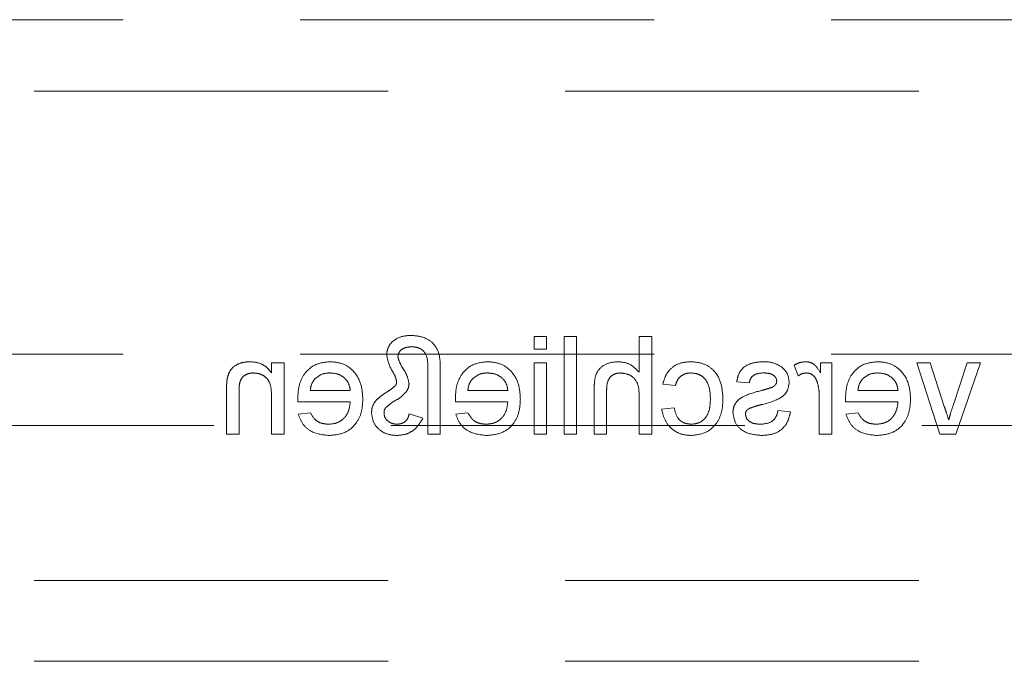
# Model space of a CAD drawing. Units: millimetres. Extents: x 11 to 205, y 5 to 292.
# Drawn here: x 54 to 57, y 139 to 141 of the extents above; entities that cross this region are included whole.
import ezdxf

# ---------------------------------------------------------------- set-up
doc = ezdxf.new("R2010")
doc.units = ezdxf.units.MM
doc.linetypes.add('HIDDEN', pattern=[1.905, 1.27, -0.635])

msp = doc.modelspace()

# ---------------------------------------------------------------- linework, layer by layer
at = {"color": 7, "linetype": 'HIDDEN', "lineweight": 18}
for p, q in [((50.739, 141.2003), (74.239, 141.2003)), ((51.689, 140.9438), (73.289, 140.9438)), ((55.3881, 140.0628), (55.3881, 140.0179)), ((55.4329, 140.0628), (55.3881, 140.0628)), ((55.4329, 140.0179), (55.4329, 140.0628)), ((55.5406, 140.0628), (55.4957, 140.0628)), ((55.4957, 140.0628), (55.4957, 139.7128)), ((55.5406, 139.7128), (55.5406, 140.0628)), ((55.765, 140.0628), (55.765, 139.935)), ((55.8099, 140.0628), (55.765, 140.0628)), ((55.8099, 139.7128), (55.8099, 140.0628)), ((55.3881, 140.0179), (55.4329, 140.0179)), ((50.739, 140.0003), (57.1907, 140.0003)), ((54.4457, 139.9685), (54.4457, 139.9328)), ((54.4906, 139.9685), (54.4457, 139.9685)), ((54.4906, 139.7128), (54.4906, 139.9685)), ((55.0515, 139.7128), (55.0515, 139.9503)), ((55.3881, 139.9685), (55.3881, 139.7128)), ((55.4329, 139.9685), (55.3881, 139.9685)), ((55.4329, 139.7128), (55.4329, 139.9685)), ((56.3214, 139.961), (56.3354, 139.9221)), ((56.456, 139.9685), (56.4156, 139.9685)), ((56.4156, 139.9685), (56.4156, 139.9328)), ((56.456, 139.7128), (56.456, 139.9685)), ((56.8086, 139.9685), (56.7611, 139.9685)), ((56.7611, 139.9685), (56.8442, 139.7128)), ((56.8599, 139.8125), (56.8086, 139.9685)), ((56.9425, 139.9685), (56.8915, 139.8153)), ((56.9011, 139.7128), (56.99, 139.9685)), ((56.99, 139.9685), (56.9425, 139.9685)), ((55.0066, 139.9452), (55.0066, 139.7128)), ((55.8502, 139.8923), (55.8951, 139.8878)), ((56.115, 139.9012), (56.1599, 139.8967)), ((54.2842, 139.8693), (54.2842, 139.7128)), ((54.3291, 139.7128), (54.3291, 139.8655)), ((54.4457, 139.8499), (54.4457, 139.7128)), ((54.7284, 139.8698), (54.5849, 139.8698)), ((55.2938, 139.8698), (55.1502, 139.8698)), ((55.6034, 139.874), (55.6034, 139.7128)), ((55.6483, 139.7128), (55.6483, 139.8717)), ((55.765, 139.85), (55.765, 139.7128)), ((56.4111, 139.8486), (56.4111, 139.7128)), ((56.6938, 139.8698), (56.5502, 139.8698)), ((54.5402, 139.8294), (54.7284, 139.8294)), ((55.1056, 139.8294), (55.2938, 139.8294)), ((55.8906, 139.807), (55.8457, 139.8025)), ((56.5056, 139.8294), (56.6938, 139.8294)), ((54.5853, 139.789), (54.5414, 139.7846)), ((54.9887, 139.7698), (54.9393, 139.7863)), ((55.1507, 139.789), (55.1068, 139.7846)), ((56.3079, 139.7935), (56.2631, 139.798)), ((56.5507, 139.789), (56.5068, 139.7846)), ((73.289, 139.7438), (51.689, 139.7438)), ((54.2842, 139.7128), (54.3291, 139.7128)), ((54.4457, 139.7128), (54.4906, 139.7128)), ((55.0066, 139.7128), (55.0515, 139.7128)), ((55.3881, 139.7128), (55.4329, 139.7128)), ((55.4957, 139.7128), (55.5406, 139.7128)), ((55.6034, 139.7128), (55.6483, 139.7128)), ((55.765, 139.7128), (55.8099, 139.7128)), ((56.4111, 139.7128), (56.456, 139.7128)), ((56.8442, 139.7128), (56.9011, 139.7128)), ((51.689, 139.1878), (73.289, 139.1878)), ((51.689, 138.8978), (73.289, 138.8978))]:
    msp.add_line(p, q, dxfattribs=at)
for points, knots in [([(54.9469, 140.0673), (54.9351, 140.0666), (54.9116, 140.0654), (54.8821, 140.0493), (54.8623, 140.0253), (54.8598, 140.0068), (54.8586, 139.9976)], [0, 0, 0, 0, 0.2809537, 0.5603525, 0.7804948, 1, 1, 1, 1]), ([(55.0515, 139.9503), (55.0513, 139.9672), (55.0507, 140.0008), (55.0263, 140.044), (54.9865, 140.064), (54.9601, 140.0662), (54.9469, 140.0673)], [0, 0, 0, 0, 0.2814856, 0.558715, 0.779082, 1, 1, 1, 1]), ([(54.899, 139.9911), (54.9003, 139.9973), (54.9031, 140.0097), (54.9219, 140.0243), (54.9381, 140.0259), (54.948, 140.0269)], [0, 0, 0, 0, 0.27835, 0.559463, 1, 1, 1, 1]), ([(54.948, 140.0269), (54.9577, 140.0259), (54.9723, 140.0245), (54.9891, 140.0142), (55.0069, 139.9905), (55.0067, 139.9653), (55.0066, 139.9452)], [0, 0, 0, 0, 0.249806, 0.375375, 0.500467, 1, 1, 1, 1]), ([(54.8586, 139.9976), (54.8629, 139.9788), (54.869, 139.9525), (54.8892, 139.9244), (54.8927, 139.9097), (54.8945, 139.9024)], [0, 0, 0, 0, 0.558564, 0.780755, 1, 1, 1, 1]), ([(54.9393, 139.8943), (54.9367, 139.906), (54.9325, 139.9254), (54.9172, 139.9484), (54.9053, 139.9686), (54.9011, 139.9836), (54.899, 139.9911)], [0, 0, 0, 0, 0.337658, 0.558571, 0.779435, 1, 1, 1, 1]), ([(54.3679, 139.973), (54.3574, 139.9722), (54.3366, 139.9705), (54.3096, 139.957), (54.2928, 139.9351), (54.2886, 139.9192), (54.2865, 139.9112)], [0, 0, 0, 0, 0.280208, 0.560005, 0.779617, 1, 1, 1, 1]), ([(54.4457, 139.9328), (54.4405, 139.9396), (54.43, 139.9531), (54.4034, 139.9698), (54.3813, 139.9718), (54.3679, 139.973)], [0, 0, 0, 0, 0.280581, 0.560835, 1, 1, 1, 1]), ([(54.6551, 139.973), (54.6365, 139.9709), (54.5994, 139.9666), (54.5599, 139.9291), (54.5422, 139.8845), (54.5407, 139.8555), (54.54, 139.8409)], [0, 0, 0, 0, 0.27936, 0.558411, 0.778903, 1, 1, 1, 1]), ([(54.7733, 139.8385), (54.7722, 139.8575), (54.77, 139.8953), (54.7417, 139.942), (54.6998, 139.9693), (54.67, 139.9718), (54.6551, 139.973)], [0, 0, 0, 0, 0.280715, 0.559788, 0.779679, 1, 1, 1, 1]), ([(55.2205, 139.973), (55.2019, 139.9709), (55.1648, 139.9666), (55.1253, 139.9291), (55.1076, 139.8845), (55.1061, 139.8555), (55.1054, 139.8409)], [0, 0, 0, 0, 0.279361, 0.558412, 0.778902, 1, 1, 1, 1]), ([(55.3387, 139.8385), (55.3376, 139.8575), (55.3354, 139.8953), (55.307, 139.942), (55.2651, 139.9693), (55.2354, 139.9718), (55.2205, 139.973)], [0, 0, 0, 0, 0.280714, 0.559787, 0.779672, 1, 1, 1, 1]), ([(55.69, 139.973), (55.6758, 139.9718), (55.6475, 139.9694), (55.6143, 139.943), (55.6042, 139.9072), (55.6037, 139.8851), (55.6034, 139.874)], [0, 0, 0, 0, 0.280318, 0.558377, 0.778592, 1, 1, 1, 1]), ([(55.765, 139.935), (55.7533, 139.947), (55.7325, 139.9686), (55.703, 139.9717), (55.69, 139.973)], [0, 0, 0, 0, 0.5593219, 1, 1, 1, 1]), ([(55.9508, 139.973), (55.9376, 139.9721), (55.911, 139.9703), (55.8783, 139.9506), (55.858, 139.9226), (55.8528, 139.9024), (55.8502, 139.8923)], [0, 0, 0, 0, 0.280258, 0.559441, 0.77957, 1, 1, 1, 1]), ([(56.0656, 139.8397), (56.0645, 139.8583), (56.0622, 139.8953), (56.037, 139.9431), (55.9946, 139.9687), (55.9654, 139.9716), (55.9508, 139.973)], [0, 0, 0, 0, 0.28084, 0.559688, 0.779582, 1, 1, 1, 1]), ([(56.2127, 139.973), (56.2001, 139.9723), (56.1751, 139.9708), (56.1414, 139.9571), (56.1208, 139.9305), (56.1169, 139.911), (56.115, 139.9012)], [0, 0, 0, 0, 0.280737, 0.560428, 0.779484, 1, 1, 1, 1]), ([(56.2753, 139.9551), (56.2643, 139.9609), (56.2447, 139.9715), (56.2225, 139.9725), (56.2127, 139.973)], [0, 0, 0, 0, 0.558925, 1, 1, 1, 1]), ([(56.3034, 139.8988), (56.3018, 139.9112), (56.2988, 139.9334), (56.2825, 139.9484), (56.2753, 139.9551)], [0, 0, 0, 0, 0.558875, 1, 1, 1, 1]), ([(56.3634, 139.973), (56.3551, 139.9722), (56.3403, 139.9708), (56.3272, 139.964), (56.3214, 139.961)], [0, 0, 0, 0, 0.559555, 1, 1, 1, 1]), ([(56.4156, 139.9328), (56.4089, 139.9443), (56.3996, 139.9601), (56.3787, 139.9717), (56.3685, 139.9726), (56.3634, 139.973)], [0, 0, 0, 0, 0.5596369, 0.7797983, 1, 1, 1, 1]), ([(56.6205, 139.973), (56.6019, 139.9709), (56.5648, 139.9666), (56.5253, 139.9291), (56.5076, 139.8845), (56.5061, 139.8555), (56.5054, 139.8409)], [0, 0, 0, 0, 0.279355, 0.558408, 0.778902, 1, 1, 1, 1]), ([(56.7387, 139.8385), (56.7376, 139.8575), (56.7354, 139.8953), (56.707, 139.942), (56.6651, 139.9693), (56.6354, 139.9718), (56.6205, 139.973)], [0, 0, 0, 0, 0.280714, 0.559787, 0.779672, 1, 1, 1, 1]), ([(54.2865, 139.9112), (54.2857, 139.9034), (54.2842, 139.8894), (54.2842, 139.8754), (54.2842, 139.8693)], [0, 0, 0, 0, 0.5598757, 1, 1, 1, 1]), ([(54.3291, 139.8655), (54.3291, 139.8745), (54.3293, 139.8925), (54.3385, 139.9174), (54.359, 139.9307), (54.3732, 139.932), (54.3803, 139.9326)], [0, 0, 0, 0, 0.2817167, 0.5598031, 0.7796048, 1, 1, 1, 1]), ([(54.3803, 139.9326), (54.3878, 139.932), (54.4028, 139.9308), (54.4232, 139.92), (54.4446, 139.8942), (54.4453, 139.8682), (54.4457, 139.8499)], [0, 0, 0, 0, 0.1872805, 0.3743492, 0.5605673, 1, 1, 1, 1]), ([(54.5849, 139.8698), (54.586, 139.8784), (54.5881, 139.8936), (54.5973, 139.9058), (54.6013, 139.9112)], [0, 0, 0, 0, 0.5607388, 1, 1, 1, 1]), ([(54.6013, 139.9112), (54.6102, 139.9182), (54.6262, 139.9309), (54.6464, 139.9321), (54.6553, 139.9326)], [0, 0, 0, 0, 0.558487, 1, 1, 1, 1]), ([(54.6553, 139.9326), (54.6653, 139.9318), (54.6853, 139.9301), (54.7095, 139.9146), (54.7248, 139.8932), (54.7272, 139.8776), (54.7284, 139.8698)], [0, 0, 0, 0, 0.280207, 0.559753, 0.779673, 1, 1, 1, 1]), ([(55.1502, 139.8698), (55.1514, 139.8784), (55.1535, 139.8936), (55.1627, 139.9058), (55.1667, 139.9112)], [0, 0, 0, 0, 0.5607388, 1, 1, 1, 1]), ([(55.1667, 139.9112), (55.1756, 139.9182), (55.1916, 139.9309), (55.2118, 139.9321), (55.2207, 139.9326)], [0, 0, 0, 0, 0.558487, 1, 1, 1, 1]), ([(55.2207, 139.9326), (55.2307, 139.9318), (55.2507, 139.9301), (55.2749, 139.9146), (55.2902, 139.8932), (55.2926, 139.8776), (55.2938, 139.8698)], [0, 0, 0, 0, 0.28022, 0.559754, 0.779674, 1, 1, 1, 1]), ([(55.6483, 139.8717), (55.6486, 139.8803), (55.6493, 139.8973), (55.6602, 139.9197), (55.6799, 139.9313), (55.6933, 139.9322), (55.7001, 139.9326)], [0, 0, 0, 0, 0.281195, 0.559774, 0.779364, 1, 1, 1, 1]), ([(55.7001, 139.9326), (55.7112, 139.931), (55.7334, 139.9278), (55.7637, 139.8975), (55.7645, 139.868), (55.765, 139.85)], [0, 0, 0, 0, 0.280198, 0.559255, 1, 1, 1, 1]), ([(55.8951, 139.8878), (55.8973, 139.8947), (55.9018, 139.9086), (55.9163, 139.9235), (55.9335, 139.9316), (55.9449, 139.9323), (55.9506, 139.9326)], [0, 0, 0, 0, 0.280235, 0.559436, 0.779639, 1, 1, 1, 1]), ([(55.9506, 139.9326), (55.9587, 139.932), (55.9751, 139.9306), (55.9966, 139.9175), (56.0184, 139.8886), (56.0198, 139.8605), (56.0207, 139.8409)], [0, 0, 0, 0, 0.1871073, 0.3738804, 0.5607589, 1, 1, 1, 1]), ([(56.1599, 139.8967), (56.1615, 139.9029), (56.1647, 139.9153), (56.1829, 139.9308), (56.1994, 139.9319), (56.2094, 139.9326)], [0, 0, 0, 0, 0.280394, 0.560273, 1, 1, 1, 1]), ([(56.2094, 139.9326), (56.2203, 139.9324), (56.2366, 139.932), (56.2521, 139.9206), (56.2578, 139.9114), (56.2583, 139.9061), (56.2586, 139.9034)], [0, 0, 0, 0, 0.499807, 0.749061, 0.874552, 1, 1, 1, 1]), ([(56.3354, 139.9221), (56.3405, 139.9254), (56.3497, 139.9312), (56.3604, 139.9322), (56.3651, 139.9326)], [0, 0, 0, 0, 0.560116, 1, 1, 1, 1]), ([(56.3651, 139.9326), (56.3702, 139.932), (56.3804, 139.9308), (56.3958, 139.9195), (56.401, 139.9073), (56.4042, 139.8999)], [0, 0, 0, 0, 0.280295, 0.560968, 1, 1, 1, 1]), ([(56.5502, 139.8698), (56.5514, 139.8784), (56.5535, 139.8936), (56.5627, 139.9058), (56.5667, 139.9112)], [0, 0, 0, 0, 0.560729, 1, 1, 1, 1]), ([(56.5667, 139.9112), (56.5756, 139.9182), (56.5916, 139.9309), (56.6118, 139.9321), (56.6207, 139.9326)], [0, 0, 0, 0, 0.558477, 1, 1, 1, 1]), ([(56.6207, 139.9326), (56.6307, 139.9318), (56.6507, 139.9301), (56.6749, 139.9146), (56.6902, 139.8932), (56.6926, 139.8776), (56.6938, 139.8698)], [0, 0, 0, 0, 0.280219, 0.559763, 0.779675, 1, 1, 1, 1]), ([(54.8907, 139.888), (54.8858, 139.8833), (54.877, 139.8751), (54.8668, 139.8687), (54.8624, 139.8658)], [0, 0, 0, 0, 0.5590109, 1, 1, 1, 1]), ([(54.8945, 139.9024), (54.8946, 139.8994), (54.8947, 139.8942), (54.8919, 139.8899), (54.8907, 139.888)], [0, 0, 0, 0, 0.558399, 1, 1, 1, 1]), ([(54.9299, 139.866), (54.9329, 139.8709), (54.9381, 139.8797), (54.939, 139.8898), (54.9393, 139.8943)], [0, 0, 0, 0, 0.56012, 1, 1, 1, 1]), ([(56.2039, 139.8188), (56.2266, 139.8246), (56.2551, 139.8319), (56.2841, 139.8514), (56.2992, 139.8697), (56.3018, 139.8872), (56.3034, 139.8988)], [0, 0, 0, 0, 0.501309, 0.626612, 0.751805, 1, 1, 1, 1]), ([(56.2391, 139.8798), (56.2328, 139.8778), (56.2215, 139.8744), (56.2101, 139.8713), (56.2051, 139.87)], [0, 0, 0, 0, 0.559997, 1, 1, 1, 1]), ([(56.2539, 139.89), (56.2515, 139.8876), (56.2471, 139.8833), (56.2415, 139.8808), (56.2391, 139.8798)], [0, 0, 0, 0, 0.559124, 1, 1, 1, 1]), ([(56.2586, 139.9034), (56.2583, 139.9007), (56.2578, 139.8958), (56.2551, 139.8918), (56.2539, 139.89)], [0, 0, 0, 0, 0.559166, 1, 1, 1, 1]), ([(56.4042, 139.8999), (56.4065, 139.8905), (56.4105, 139.8736), (56.411, 139.8563), (56.4111, 139.8486)], [0, 0, 0, 0, 0.559937, 1, 1, 1, 1]), ([(54.54, 139.8409), (54.54, 139.8388), (54.5401, 139.835), (54.5402, 139.8311), (54.5402, 139.8294)], [0, 0, 0, 0, 0.5595592, 1, 1, 1, 1]), ([(54.8624, 139.8658), (54.8538, 139.8604), (54.8384, 139.8508), (54.8254, 139.8381), (54.8197, 139.8326)], [0, 0, 0, 0, 0.560365, 1, 1, 1, 1]), ([(54.8824, 139.8295), (54.8925, 139.8349), (54.9104, 139.8445), (54.924, 139.8595), (54.9299, 139.866)], [0, 0, 0, 0, 0.561947, 1, 1, 1, 1]), ([(55.1054, 139.8409), (55.1054, 139.8388), (55.1054, 139.835), (55.1055, 139.8311), (55.1056, 139.8294)], [0, 0, 0, 0, 0.5595577, 1, 1, 1, 1]), ([(56.0207, 139.8409), (56.0203, 139.8287), (56.0194, 139.8045), (56.0067, 139.772), (55.9811, 139.7516), (55.9619, 139.7496), (55.9523, 139.7487)], [0, 0, 0, 0, 0.28127, 0.560529, 0.780122, 1, 1, 1, 1]), ([(56.2051, 139.87), (56.1819, 139.864), (56.1528, 139.8565), (56.122, 139.8377), (56.1099, 139.8242), (56.1026, 139.8075), (56.1019, 139.7956), (56.1015, 139.7896)], [0, 0, 0, 0, 0.500485, 0.625414, 0.750336, 0.875107, 1, 1, 1, 1]), ([(56.5054, 139.8409), (56.5054, 139.8388), (56.5054, 139.835), (56.5055, 139.8311), (56.5056, 139.8294)], [0, 0, 0, 0, 0.559557, 1, 1, 1, 1]), ([(54.7284, 139.8294), (54.7271, 139.8178), (54.7243, 139.7947), (54.7055, 139.767), (54.6794, 139.751), (54.6612, 139.7494), (54.652, 139.7487)], [0, 0, 0, 0, 0.280645, 0.559676, 0.779668, 1, 1, 1, 1]), ([(54.6527, 139.7083), (54.6716, 139.71), (54.7094, 139.7134), (54.7516, 139.7491), (54.771, 139.7942), (54.7725, 139.8237), (54.7733, 139.8385)], [0, 0, 0, 0, 0.279952, 0.558642, 0.778986, 1, 1, 1, 1]), ([(54.8197, 139.8326), (54.8148, 139.8251), (54.8061, 139.8118), (54.8051, 139.796), (54.8047, 139.789)], [0, 0, 0, 0, 0.5591324, 1, 1, 1, 1]), ([(54.8496, 139.7867), (54.8494, 139.791), (54.8491, 139.7988), (54.8535, 139.805), (54.8555, 139.8078)], [0, 0, 0, 0, 0.559453, 1, 1, 1, 1]), ([(54.8555, 139.8078), (54.8605, 139.8119), (54.8694, 139.8192), (54.8784, 139.8264), (54.8824, 139.8295)], [0, 0, 0, 0, 0.5600568, 1, 1, 1, 1]), ([(55.2938, 139.8294), (55.2924, 139.8178), (55.2897, 139.7947), (55.2709, 139.767), (55.2448, 139.751), (55.2265, 139.7494), (55.2174, 139.7487)], [0, 0, 0, 0, 0.280645, 0.559676, 0.779668, 1, 1, 1, 1]), ([(55.2181, 139.7083), (55.237, 139.71), (55.2748, 139.7134), (55.317, 139.7491), (55.3364, 139.7942), (55.3379, 139.8237), (55.3387, 139.8385)], [0, 0, 0, 0, 0.279952, 0.558642, 0.778986, 1, 1, 1, 1]), ([(55.9523, 139.7487), (55.9435, 139.7495), (55.926, 139.7511), (55.8993, 139.7708), (55.8939, 139.7933), (55.8906, 139.807)], [0, 0, 0, 0, 0.280872, 0.560903, 1, 1, 1, 1]), ([(55.9508, 139.7083), (55.9694, 139.7102), (56.0065, 139.7141), (56.0463, 139.7514), (56.0636, 139.7962), (56.0649, 139.8252), (56.0656, 139.8397)], [0, 0, 0, 0, 0.279593, 0.558313, 0.778816, 1, 1, 1, 1]), ([(56.1464, 139.785), (56.1467, 139.7876), (56.1472, 139.7927), (56.1526, 139.8004), (56.1583, 139.8037), (56.1617, 139.8057)], [0, 0, 0, 0, 0.279841, 0.559782, 1, 1, 1, 1]), ([(56.1617, 139.8057), (56.1695, 139.8086), (56.1833, 139.8137), (56.1976, 139.8173), (56.2039, 139.8188)], [0, 0, 0, 0, 0.559818, 1, 1, 1, 1]), ([(56.6938, 139.8294), (56.6924, 139.8178), (56.6897, 139.7947), (56.6709, 139.767), (56.6448, 139.751), (56.6265, 139.7494), (56.6174, 139.7487)], [0, 0, 0, 0, 0.280641, 0.559677, 0.779657, 1, 1, 1, 1]), ([(56.6181, 139.7083), (56.637, 139.71), (56.6748, 139.7134), (56.717, 139.7491), (56.7364, 139.7942), (56.7379, 139.8237), (56.7387, 139.8385)], [0, 0, 0, 0, 0.279952, 0.558642, 0.778986, 1, 1, 1, 1]), ([(56.8756, 139.7638), (56.8728, 139.773), (56.868, 139.7893), (56.8623, 139.8054), (56.8599, 139.8125)], [0, 0, 0, 0, 0.560008, 1, 1, 1, 1]), ([(56.8915, 139.8153), (56.8883, 139.8058), (56.8826, 139.7887), (56.8777, 139.7714), (56.8756, 139.7638)], [0, 0, 0, 0, 0.559884, 1, 1, 1, 1]), ([(54.5414, 139.7846), (54.5464, 139.7718), (54.5565, 139.7464), (54.5957, 139.7137), (54.6311, 139.7103), (54.6527, 139.7083)], [0, 0, 0, 0, 0.280617, 0.560838, 1, 1, 1, 1]), ([(54.652, 139.7487), (54.6443, 139.7491), (54.6288, 139.75), (54.6024, 139.7611), (54.5918, 139.7785), (54.5853, 139.789)], [0, 0, 0, 0, 0.281292, 0.561932, 1, 1, 1, 1]), ([(54.8047, 139.789), (54.8065, 139.7763), (54.8101, 139.7508), (54.8359, 139.7241), (54.8658, 139.7101), (54.8859, 139.7089), (54.8959, 139.7083)], [0, 0, 0, 0, 0.278953, 0.558676, 0.779103, 1, 1, 1, 1]), ([(54.8966, 139.7487), (54.8904, 139.7492), (54.8778, 139.7503), (54.8627, 139.7596), (54.8516, 139.7719), (54.8503, 139.7818), (54.8496, 139.7867)], [0, 0, 0, 0, 0.280343, 0.560409, 0.78066, 1, 1, 1, 1]), ([(54.8959, 139.7083), (54.9069, 139.7092), (54.9289, 139.711), (54.9645, 139.7307), (54.9795, 139.755), (54.9887, 139.7698)], [0, 0, 0, 0, 0.280682, 0.561141, 1, 1, 1, 1]), ([(54.9393, 139.7863), (54.9382, 139.7805), (54.9359, 139.7689), (54.9244, 139.7562), (54.9105, 139.7499), (54.9012, 139.7491), (54.8966, 139.7487)], [0, 0, 0, 0, 0.28047, 0.558818, 0.779535, 1, 1, 1, 1]), ([(55.1068, 139.7846), (55.1118, 139.7718), (55.1219, 139.7464), (55.1611, 139.7137), (55.1965, 139.7103), (55.2181, 139.7083)], [0, 0, 0, 0, 0.280623, 0.560837, 1, 1, 1, 1]), ([(55.2174, 139.7487), (55.2097, 139.7491), (55.1942, 139.75), (55.1678, 139.7611), (55.1572, 139.7785), (55.1507, 139.789)], [0, 0, 0, 0, 0.281292, 0.561932, 1, 1, 1, 1]), ([(55.8457, 139.8025), (55.8491, 139.7883), (55.8557, 139.7599), (55.883, 139.7285), (55.9166, 139.7108), (55.9394, 139.7091), (55.9508, 139.7083)], [0, 0, 0, 0, 0.2802216, 0.5595191, 0.7795856, 1, 1, 1, 1]), ([(56.1015, 139.7896), (56.1037, 139.7762), (56.108, 139.7493), (56.1456, 139.7144), (56.1804, 139.7106), (56.2017, 139.7083)], [0, 0, 0, 0, 0.279968, 0.560044, 1, 1, 1, 1]), ([(56.2012, 139.7487), (56.1944, 139.7489), (56.1807, 139.7494), (56.1625, 139.7562), (56.1492, 139.7689), (56.1473, 139.7797), (56.1464, 139.785)], [0, 0, 0, 0, 0.281178, 0.560932, 0.7810633, 1, 1, 1, 1]), ([(56.2631, 139.798), (56.2613, 139.7899), (56.2577, 139.7739), (56.2359, 139.7516), (56.2144, 139.7498), (56.2012, 139.7487)], [0, 0, 0, 0, 0.2813246, 0.5610826, 1, 1, 1, 1]), ([(56.2017, 139.7083), (56.2159, 139.7089), (56.2441, 139.7103), (56.2804, 139.7297), (56.3006, 139.761), (56.3055, 139.7827), (56.3079, 139.7935)], [0, 0, 0, 0, 0.280728, 0.559272, 0.779345, 1, 1, 1, 1]), ([(56.5068, 139.7846), (56.5118, 139.7718), (56.5219, 139.7464), (56.5611, 139.7137), (56.5965, 139.7103), (56.6181, 139.7083)], [0, 0, 0, 0, 0.28062, 0.560835, 1, 1, 1, 1]), ([(56.6174, 139.7487), (56.6097, 139.7491), (56.5942, 139.75), (56.5678, 139.7611), (56.5572, 139.7785), (56.5507, 139.789)], [0, 0, 0, 0, 0.281292, 0.561932, 1, 1, 1, 1])]:
    msp.add_open_spline(points, degree=3, knots=knots, dxfattribs=at)

doc.saveas('drawing.dxf')
